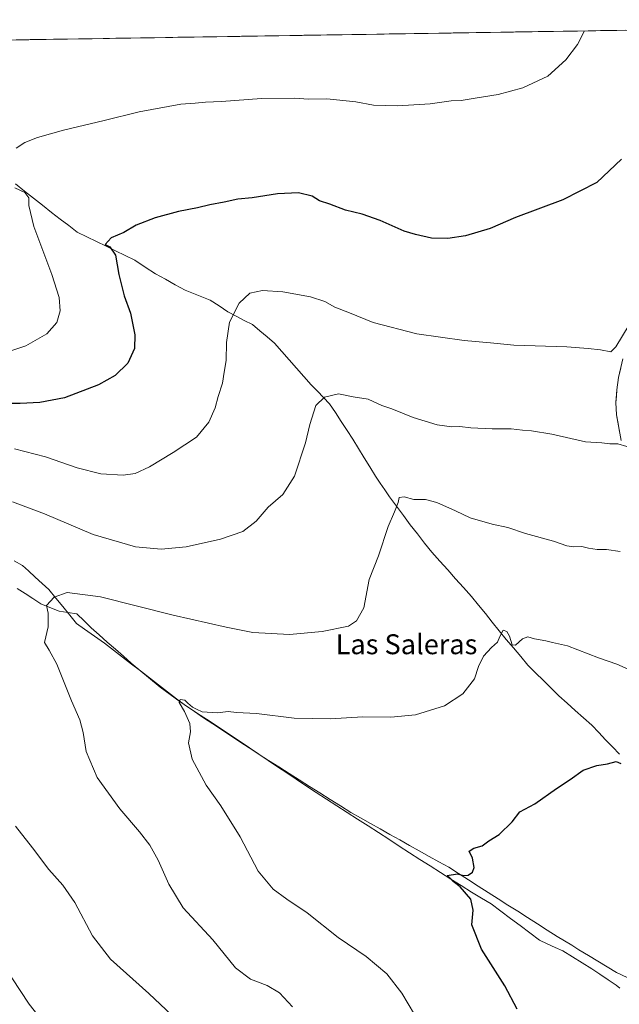
# Model space of a CAD drawing. Units: metres. Extents: x 607484 to 610934, y 4726954 to 4729321.
# Drawn here: x 607949 to 608190, y 4728887 to 4729283 of the extents above; entities that cross this region are included whole.
import ezdxf
from ezdxf.enums import TextEntityAlignment as Align

# ---------------------------------------------------------------- set-up
doc = ezdxf.new("R2010")
doc.units = ezdxf.units.M
doc.header["$MEASUREMENT"] = 0
for name, color, linetype, lineweight in [('Corriente natural lineal', 142, 'Continuous', 13), ('Cultivos herbáceos CxS', 92, 'Continuous', 0), ('Curva de nivel maestra', 36, 'Continuous', 30), ('Curva de nivel normal', 36, 'Continuous', 0), ('Entidad de ámbito territorial', 19, 'Continuous', 0), ('Entidad de ámbito territorial CxS', 92, 'Continuous', 0), ('Layer 0', 7, 'Continuous', 0), ('Municipio', 9, 'Continuous', 13), ('Municipio CxS', 142, 'Continuous', 0), ('Texto cartográfico', 19, 'Continuous', 0)]:
    doc.layers.add(name, color=color, linetype=linetype, lineweight=lineweight)
doc.styles.add('Arial', font='txt', dxfattribs={"height": 0.2})

# ---------------------------------------------------------------- blocks, each defined once
blk = doc.blocks.new('*U160')
at = {"layer": 'Cultivos herbáceos CxS', "color": 92, "linetype": 'Continuous', "lineweight": 0}
blk.add_polyline3d([(607491.89, 4728773.05, 691.55), (607484.21, 4729267.08, 666.48), (608460.41, 4729282.5, 613.94)], dxfattribs=at)
blk = doc.blocks.new('*U202')
at = {"layer": 'Curva de nivel normal', "color": 36, "linetype": 'Continuous', "lineweight": 0}
for points in [[(608193.69, 4729159.96, 620), (608188.35, 4729151.22, 620), (608186.42, 4729149.19, 620), (608182.25, 4729149.96, 620), (608177.28, 4729150.46, 620), (608168.74, 4729151.16, 620), (608147.38, 4729151.84, 620), (608138.05, 4729152.74, 620), (608127.48, 4729153.7, 620), (608108.48, 4729156.41, 620), (608090.92, 4729161.02, 620), (608081.41, 4729164.89, 620), (608075.5, 4729167.07, 620), (608071.48, 4729169.35, 620), (608065.77, 4729171.32, 620), (608054.72, 4729173.27, 620), (608046.53, 4729173.75, 620), (608041.43, 4729172.74, 620), (608037.07, 4729168.75, 620), (608033.3, 4729161.06, 620), (608032.01, 4729152.96, 620), (608031.89, 4729145.64, 620), (608031.1, 4729140.97, 620), (608030.4, 4729136.64, 620), (608028.74, 4729131.3, 620), (608027.45, 4729126.64, 620), (608024.95, 4729120.97, 620), (608020.02, 4729114.97, 620), (608010.61, 4729108.84, 620), (608001.17, 4729103, 620), (607995.4, 4729100.38, 620), (607990.5, 4729099.73, 620), (607981.53, 4729100.22, 620), (607972.09, 4729102.61, 620), (607959.36, 4729106.97, 620), (607946.93, 4729110.19, 620)], [(607942.48, 4728902.94, 620), (607952.75, 4728887.36, 620), (607962.45, 4728875.13, 620)]]:
    blk.add_polyline3d(points, dxfattribs=at)
blk = doc.blocks.new('*U207')
at = {"layer": 'Curva de nivel normal', "color": 36, "linetype": 'Continuous', "lineweight": 0}
blk.add_polyline3d([(608110.02, 4728878.86, 605), (608102.4, 4728891.77, 605), (608096.48, 4728899.47, 605), (608088.13, 4728906.44, 605), (608076.87, 4728914.13, 605), (608064.46, 4728924.05, 605), (608056.22, 4728929.47, 605), (608050.83, 4728933.44, 605), (608044.78, 4728940.66, 605), (608037.47, 4728954.5, 605), (608029.72, 4728966.89, 605), (608023.92, 4728975.3, 605), (608018.28, 4728985.74, 605), (608016.79, 4728992.21, 605), (608017.54, 4728996.64, 605), (608017.27, 4729000.05, 605), (608015.2, 4729004.86, 605), (608013.06, 4729008.49, 605), (608013.4, 4729009.65, 605), (608015.27, 4729009.31, 605), (608016.56, 4729008.11, 605), (608018.37, 4729006.6, 605), (608019.95, 4729005.76, 605), (608022.25, 4729004.68, 605), (608028.42, 4729004.31, 605), (608032.76, 4729004.78, 605), (608036, 4729004.48, 605), (608044.15, 4729003.95, 605), (608059.19, 4729002.1, 605), (608073.61, 4729001.85, 605), (608086.82, 4729002.74, 605), (608098.03, 4729002.6, 605), (608107.94, 4729003.52, 605), (608119.57, 4729007.08, 605), (608126.91, 4729011.96, 605), (608131.58, 4729017.95, 605), (608133.2, 4729022.86, 605), (608135.18, 4729026.98, 605), (608138.41, 4729030.57, 605), (608140.82, 4729032.69, 605), (608141.84, 4729034.91, 605), (608143.17, 4729037.44, 605), (608144.63, 4729036.87, 605), (608145.74, 4729035.04, 605), (608146.76, 4729031.56, 605), (608148.14, 4729031.5, 605), (608150.85, 4729033.96, 605), (608153.07, 4729034.77, 605), (608155.74, 4729033.96, 605), (608160.29, 4729033.19, 605), (608162.96, 4729032.48, 605), (608168.96, 4729031.24, 605), (608181.4, 4729026.38, 605), (608188.73, 4729023.78, 605), (608193.39, 4729021.84, 605)], dxfattribs=at)
blk = doc.blocks.new('*U208')
at = {"layer": 'Curva de nivel normal', "color": 36, "linetype": 'Continuous', "lineweight": 0}
for points in [[(608175.84, 4729278.01, 630), (608173.05, 4729272.49, 630), (608168.36, 4729266.35, 630), (608161.09, 4729259.88, 630), (608151.07, 4729255.12, 630), (608141.09, 4729252.45, 630), (608131.96, 4729251.04, 630), (608126.26, 4729250.03, 630), (608122.2, 4729249.92, 630), (608113.86, 4729248.75, 630), (608100.74, 4729247.89, 630), (608091.01, 4729248.22, 630), (608083.94, 4729249.5, 630), (608072.4, 4729250.7, 630), (608065.01, 4729250.58, 630), (608059.31, 4729250.94, 630), (608046.13, 4729250.82, 630), (608030.08, 4729249.65, 630), (608023.6, 4729249.46, 630), (608019.43, 4729249, 630), (608013.73, 4729248.54, 630), (607996.98, 4729245.56, 630), (607982.98, 4729242.08, 630), (607966.66, 4729238.16, 630), (607956.1, 4729235.26, 630), (607951.1, 4729233.2, 630), (607947.56, 4729230.88, 630)], [(607947.09, 4729214.96, 630), (607951.01, 4729213.15, 630), (607952.73, 4729211.05, 630), (607952.72, 4729207.95, 630), (607954.68, 4729199.53, 630), (607961.91, 4729180.29, 630), (607964.91, 4729171.04, 630), (607965.28, 4729165.6, 630), (607963.97, 4729160.98, 630), (607959.96, 4729156.42, 630), (607951.43, 4729151.55, 630), (607941.77, 4729148.41, 630)]]:
    blk.add_polyline3d(points, dxfattribs=at)
blk = doc.blocks.new('*U211')
at = {"layer": 'Curva de nivel normal', "color": 36, "linetype": 'Continuous', "lineweight": 0}
for points in [[(608017.02, 4728876.39, 615), (608000.82, 4728891.56, 615), (607985.4, 4728905.44, 615), (607978.2, 4728914.78, 615), (607971.14, 4728928.12, 615), (607966.3, 4728935.17, 615), (607960.77, 4728941.4, 615), (607954.12, 4728950.06, 615), (607947.31, 4728958.85, 615)], [(607946.14, 4729088.99, 615), (607958.91, 4729084.19, 615), (607978.46, 4729075.84, 615), (607995.54, 4729070.92, 615), (608005.83, 4729069.92, 615), (608015.88, 4729070.95, 615), (608029.67, 4729073.94, 615), (608038.57, 4729077.02, 615), (608043.9, 4729081.27, 615), (608048.75, 4729086.77, 615), (608054.62, 4729091.88, 615), (608059.34, 4729099.24, 615), (608063.77, 4729112.67, 615), (608065.48, 4729119.97, 615), (608067.93, 4729127.64, 615), (608071.36, 4729130.99, 615), (608077.05, 4729132.33, 615), (608082.9, 4729131.12, 615), (608088.89, 4729130.12, 615), (608094.4, 4729127.62, 615), (608098.45, 4729126.34, 615), (608106.96, 4729122.86, 615), (608116.63, 4729119.86, 615), (608122.54, 4729119.11, 615), (608125.69, 4729119.2, 615), (608130.14, 4729118.7, 615), (608138.74, 4729118.3, 615), (608146.4, 4729118.28, 615), (608150.86, 4729117.69, 615), (608154.57, 4729117.51, 615), (608162.74, 4729116.11, 615), (608176.23, 4729113.1, 615), (608182.75, 4729112.7, 615), (608186, 4729112.2, 615), (608189.21, 4729112.21, 615), (608192.84, 4729111.18, 615)]]:
    blk.add_polyline3d(points, dxfattribs=at)

msp = doc.modelspace()

# ---------------------------------------------------------------- linework, layer by layer
at = {"layer": 'Corriente natural lineal', "color": 142, "linetype": 'Continuous', "lineweight": 13}
for points in [[(607947.36, 4729216.61, 629.48), (607950.97, 4729213.74, 629.79), (607954.57, 4729210.86, 629.05), (607958.18, 4729207.99, 628.45), (607961.79, 4729205.12, 628.18), (607965.23, 4729202.5, 627.34), (607968.68, 4729199.87, 626.84), (607972.12, 4729197.25, 626.12), (607975.97, 4729195.36, 625.83), (607979.83, 4729193.48, 625.17), (607983.68, 4729191.59, 624.97), (607987.53, 4729189.7, 624.83), (607991.39, 4729187.82, 624.22), (607995.24, 4729185.93, 623.9), (607999.42, 4729183.23, 623.44), (608003.6, 4729180.52, 622.75), (608007.54, 4729178.3, 621.76), (608011.47, 4729176.09, 622.11), (608015.41, 4729173.87, 621.8), (608018.77, 4729172.56, 621.33), (608022.13, 4729171.25, 621.02), (608025.49, 4729169.94, 620.72), (608029.06, 4729167.6, 620.45), (608032.62, 4729165.26, 620.12), (608035.9, 4729163.54, 619.83), (608039.18, 4729161.82, 619.52), (608042.46, 4729160.1, 619.19), (608045.41, 4729157.64, 618.91), (608048.37, 4729155.17, 618.49), (608051.32, 4729152.71, 618.21), (608054.27, 4729149.36, 617.72), (608057.22, 4729146.02, 617.27), (608060.17, 4729142.67, 616.9), (608063.12, 4729139.33, 616.4), (608066.07, 4729135.98, 615.85), (608068.53, 4729133.44, 615.37), (608070.99, 4729130.9, 614.43), (608073.45, 4729128.36, 613.73), (608075.79, 4729124.79, 613.35), (608078.13, 4729121.22, 613.49), (608080.46, 4729117.65, 613.61), (608082.8, 4729114.08, 613.45), (608085.08, 4729110.39, 613.27), (608087.35, 4729106.7, 612.67), (608089.63, 4729103.01, 611.97), (608091.9, 4729099.32, 611.73), (608093.78, 4729096.53, 611.18), (608095.67, 4729093.75, 610.61), (608097.55, 4729090.96, 610.35), (608100.32, 4729087.24, 609.96), (608103.09, 4729083.51, 609.57), (608105.86, 4729079.79, 609.15), (608108.73, 4729076.1, 608.93), (608111.6, 4729072.41, 608.86), (608114.47, 4729068.72, 608.53), (608117.67, 4729065.18, 607.96), (608120.86, 4729061.63, 607.53), (608124.06, 4729058.09, 607.08), (608127.25, 4729054.54, 606.86), (608130.45, 4729051, 606.1), (608133.22, 4729047.56, 605.67), (608135.99, 4729044.11, 605.47), (608138.75, 4729040.67, 605.36), (608141.52, 4729037.22, 605.01), (608144.41, 4729033.78, 604.99), (608147.3, 4729030.33, 604.61), (608150.19, 4729026.89, 604.06), (608153.08, 4729023.44, 603.52), (608156.18, 4729020.35, 603.44), (608159.28, 4729017.27, 603.21), (608162.38, 4729014.18, 602.65), (608165.48, 4729011.09, 602.43), (608168.8, 4729008.14, 602.37), (608172.12, 4729005.19, 602.13), (608175.44, 4729002.23, 601.97), (608178.76, 4728999.28, 601.9), (608181.53, 4728996.39, 601.66), (608184.3, 4728993.5, 601.18), (608187.06, 4728990.6, 600.99), (608189.83, 4728987.71, 600.68)], [(607948.02, 4729054.22, 611.42), (607951.16, 4729052.18, 611.04), (607954.31, 4729050.13, 610.58), (607957.45, 4729048.08, 609.9), (607961.15, 4729046.59, 609.83), (607964.85, 4729045.09, 608.93), (607968.39, 4729044.55, 608.24), (607971.93, 4729044, 607.96), (607974.85, 4729041.19, 608.06), (607977.77, 4729038.38, 607.52), (607980.98, 4729035.53, 607.38), (607984.19, 4729032.69, 607.18), (607987.41, 4729029.84, 606.9), (607990.62, 4729027, 606.5), (607993.83, 4729024.15, 606.18), (607997.69, 4729020.97, 606.08), (608001.54, 4729017.79, 605.41), (608005.4, 4729014.61, 605.51), (608009.43, 4729011.66, 605.35), (608013.46, 4729008.7, 604.98), (608017.47, 4729006.06, 604.82), (608021.49, 4729003.41, 604.43), (608025.5, 4729000.77, 604.47), (608029.51, 4728998.12, 604.03), (608033.53, 4728995.48, 604.07), (608037.54, 4728992.83, 603.71), (608041.3, 4728990.29, 603.79), (608045.05, 4728987.75, 603.36), (608048.81, 4728985.21, 603.29), (608052.56, 4728982.67, 602.96), (608056.32, 4728980.13, 603.02), (608060.07, 4728977.59, 602.63), (608063.83, 4728975.05, 602.52), (608068, 4728972.36, 602.32), (608072.18, 4728969.67, 602.09), (608076.35, 4728966.97, 602.1), (608080.52, 4728964.28, 601.83), (608084.7, 4728961.59, 601.79), (608088.87, 4728958.9, 601.51), (608093.05, 4728956.21, 601.38), (608097.22, 4728953.52, 600.97), (608101.39, 4728950.82, 600.99), (608105.57, 4728948.13, 600.65), (608109.74, 4728945.44, 600.57), (608113.88, 4728942.81, 600.3), (608118.02, 4728940.18, 600.27), (608122.15, 4728937.54, 599.92), (608126.29, 4728934.91, 600.03), (608130.43, 4728932.28, 599.63), (608134.38, 4728929.92, 599.42), (608138.33, 4728927.55, 599.15), (608142.21, 4728924.65, 599.05), (608146.08, 4728921.75, 598.82), (608149.96, 4728918.85, 598.67), (608153.83, 4728915.95, 598.42), (608157.71, 4728913.05, 598.07), (608160.84, 4728911.6, 597.92), (608163.97, 4728910.14, 597.77), (608167.1, 4728908.69, 597.61), (608170.99, 4728906.29, 597.07), (608174.88, 4728903.88, 596.54), (608178.77, 4728901.48, 596.4), (608182.01, 4728899.32, 596.25), (608185.25, 4728897.17, 596.25), (608188.49, 4728895.01, 596.2), (608189.94, 4728893.81, 596.03)]]:
    msp.add_polyline3d(points, dxfattribs=at)
at = {"layer": 'Cultivos herbáceos CxS', "color": 92, "linetype": 'Continuous', "lineweight": 0}
msp.add_polyline3d([(608460.41, 4729282.5, 613.94), (607484.21, 4729267.08, 666.48)], dxfattribs=at)
at = {"layer": 'Curva de nivel maestra', "color": 36, "linetype": 'Continuous', "lineweight": 30}
for points in [[(608190.67, 4729226.51, 625), (608180.79, 4729217.12, 625), (608167.07, 4729210.17, 625), (608148.03, 4729203.04, 625), (608137.9, 4729198.72, 625), (608128.03, 4729195.69, 625), (608120.99, 4729194.63, 625), (608114.4, 4729194.84, 625), (608108, 4729196.32, 625), (608103.34, 4729197.66, 625), (608093.72, 4729201.89, 625), (608086.56, 4729204.44, 625), (608079.8, 4729206, 625), (608073.52, 4729208.43, 625), (608069.41, 4729209.82, 625), (608066.46, 4729211.62, 625), (608060.92, 4729212.94, 625), (608052.46, 4729212.67, 625), (608042.38, 4729211.06, 625), (608036.61, 4729210.46, 625), (608031.05, 4729209.26, 625), (608025.41, 4729208.22, 625), (608020.37, 4729206.93, 625), (608012.74, 4729205.46, 625), (608003.42, 4729202.92, 625), (607995.76, 4729199.97, 625), (607990.76, 4729197.11, 625), (607985.67, 4729194.89, 625), (607983.34, 4729192.2, 625), (607985.22, 4729191.33, 625), (607987.5, 4729187.99, 625), (607988.79, 4729180.22, 625), (607991, 4729171.61, 625), (607993.52, 4729164.65, 625), (607995.29, 4729156.05, 625), (607995.08, 4729150.53, 625), (607992.48, 4729144.63, 625), (607987.36, 4729139.7, 625), (607980.68, 4729135.95, 625), (607967.04, 4729130.76, 625), (607957.04, 4729128.86, 625), (607949.16, 4729128.46, 625), (607914.67, 4729128.39, 625)], [(608148.76, 4728885.32, 600), (608143.82, 4728894.67, 600), (608134.46, 4728909.44, 600), (608130.54, 4728919.15, 600), (608131.14, 4728925.07, 600), (608130.22, 4728929.48, 600), (608125.87, 4728934.46, 600), (608123.01, 4728936.6, 600), (608121.81, 4728937.88, 600), (608120.61, 4728939.01, 600), (608124.74, 4728939.68, 600), (608127.07, 4728938.95, 600), (608129.07, 4728939.16, 600), (608130.84, 4728940.29, 600), (608131.47, 4728942.15, 600), (608130.79, 4728945.93, 600), (608129.55, 4728948.7, 600), (608131.36, 4728949.9, 600), (608134.74, 4728950.84, 600), (608137.4, 4728952.84, 600), (608141.5, 4728955.38, 600), (608146.81, 4728960.59, 600), (608149.84, 4728964.59, 600), (608155.82, 4728967.72, 600), (608164.56, 4728973.92, 600), (608170.11, 4728977.46, 600), (608175.22, 4728981.24, 600), (608180.73, 4728983.14, 600), (608185.06, 4728983.83, 600), (608188.56, 4728984.76, 600), (608190.36, 4728984, 600)]]:
    msp.add_polyline3d(points, dxfattribs=at)
at = {"layer": 'Curva de nivel normal', "color": 36, "linetype": 'Continuous', "lineweight": 0}
msp.add_polyline3d([(608058.57, 4728886.23, 610), (608053.28, 4728891.89, 610), (608048.41, 4728894.8, 610), (608041.63, 4728897.4, 610), (608035.66, 4728901.9, 610), (608026.5, 4728913.21, 610), (608014.68, 4728925.98, 610), (608008.85, 4728935.45, 610), (608004.59, 4728945.16, 610), (608001.24, 4728951.14, 610), (607997.08, 4728956.57, 610), (607989.18, 4728965.79, 610), (607980.15, 4728978.35, 610), (607975.76, 4728988.76, 610), (607974.46, 4728996.4, 610), (607973.14, 4729001.47, 610), (607969.87, 4729009.09, 610), (607963.87, 4729023.85, 610), (607960.84, 4729029.47, 610), (607958.91, 4729032.57, 610), (607960.43, 4729038.77, 610), (607960.4, 4729044.31, 610), (607959.83, 4729047.31, 610), (607962.91, 4729050.65, 610), (607968.05, 4729052.56, 610), (607981.42, 4729050.87, 610), (608010.64, 4729043.44, 610), (608031.96, 4729038.67, 610), (608042.68, 4729036.52, 610), (608057.37, 4729035.68, 610), (608070.45, 4729036.92, 610), (608081.08, 4729039.09, 610), (608084.25, 4729041.18, 610), (608087.13, 4729046.37, 610), (608089.28, 4729057.8, 610), (608093.06, 4729067.27, 610), (608096.97, 4729079.13, 610), (608099.56, 4729084.97, 610), (608100.94, 4729088.64, 610), (608101.4, 4729090.71, 610), (608103.4, 4729091, 610), (608107.27, 4729089.87, 610), (608111.9, 4729089.88, 610), (608116.47, 4729088.71, 610), (608124.06, 4729085.33, 610), (608129.95, 4729082.53, 610), (608138.78, 4729080.01, 610), (608145.06, 4729078.63, 610), (608152.07, 4729076.28, 610), (608163.32, 4729073.16, 610), (608168.74, 4729071.25, 610), (608171.4, 4729070.85, 610), (608174.74, 4729071.05, 610), (608177.4, 4729070.32, 610), (608180.94, 4729069.86, 610), (608184.59, 4729069.89, 610), (608190.12, 4729069.08, 610)], dxfattribs=at)
at = {"layer": 'Entidad de ámbito territorial', "color": 19, "linetype": 'Continuous', "lineweight": 0}
msp.add_polyline3d([(607946.73, 4729065.24, 611.25), (607950.15, 4729063.44, 610.99), (607952.52, 4729061.27, 610.81), (607955.26, 4729058.76, 610.61), (607958, 4729056.25, 610.43), (607960.74, 4729053.74, 610.2), (607963.51, 4729050.33, 609.8), (607966.29, 4729046.93, 609.03), (607969.07, 4729043.52, 607.87), (607971.84, 4729040.11, 608.1), (607975.07, 4729037.83, 607.74), (607979.04, 4729035.02, 607.56), (607983.01, 4729032.2, 607.17), (607986.63, 4729029.42, 606.89), (607990.24, 4729026.64, 606.53), (607993.86, 4729023.86, 606.15), (607997.48, 4729021.08, 606.09), (608001.09, 4729018.3, 605.42), (608004.71, 4729015.52, 605.63), (608008.33, 4729012.74, 605.34), (608011.94, 4729009.96, 605.17), (608015.56, 4729007.18, 604.86), (608019.21, 4729004.75, 604.72), (608022.86, 4729002.32, 604.55), (608026.51, 4728999.9, 604.3), (608030.16, 4728997.47, 604.05), (608033.8, 4728995.04, 604.04), (608037.45, 4728992.62, 603.71), (608041.1, 4728990.19, 603.79), (608044.75, 4728987.76, 603.39), (608048.88, 4728985.15, 603.28), (608053.02, 4728982.54, 603.01), (608057.15, 4728979.93, 602.96), (608061.28, 4728977.32, 602.56), (608065.42, 4728974.72, 602.43), (608069.55, 4728972.11, 602.35), (608073.68, 4728969.5, 602.08), (608077.82, 4728966.89, 602.07), (608081.95, 4728964.28, 601.73), (608085.88, 4728962.08, 601.75), (608089.81, 4728959.88, 601.46), (608093.75, 4728957.68, 601.27), (608097.68, 4728955.48, 601.08), (608101.61, 4728953.28, 600.89), (608105.54, 4728951.07, 600.77), (608109.47, 4728948.87, 600.64), (608113.41, 4728946.67, 600.5), (608117.34, 4728944.47, 600.26), (608121.27, 4728942.27, 600.17), (608125.23, 4728939.75, 599.93), (608129.19, 4728937.23, 599.83), (608133.15, 4728934.71, 599.55), (608137.11, 4728932.19, 599.48), (608141.07, 4728929.67, 599.26), (608145.03, 4728927.14, 599.15), (608148.99, 4728924.62, 598.86), (608152.95, 4728922.1, 598.75), (608156.91, 4728919.58, 598.34), (608160.87, 4728917.06, 598.3), (608164.83, 4728914.54, 598.08), (608167.75, 4728912.76, 597.85), (608170.66, 4728910.99, 597.48), (608173.58, 4728909.21, 597.01), (608177.35, 4728906.92, 596.53), (608181.12, 4728904.62, 596.19), (608184.89, 4728902.33, 596.05), (608188.66, 4728900.04, 595.84), (608192.9, 4728898, 595.56)], dxfattribs=at)
msp.add_polyline3d([(607946.73, 4729065.24, 611.25), (607950.15, 4729063.44, 610.99), (607952.52, 4729061.27, 610.81), (607955.26, 4729058.76, 610.61), (607958, 4729056.25, 610.43), (607960.74, 4729053.74, 610.2), (607963.51, 4729050.33, 609.8), (607966.29, 4729046.93, 609.03), (607969.07, 4729043.52, 607.87), (607971.84, 4729040.11, 608.1), (607975.07, 4729037.83, 607.74), (607979.04, 4729035.02, 607.56), (607983.01, 4729032.2, 607.17), (607986.63, 4729029.42, 606.89), (607990.24, 4729026.64, 606.53), (607993.86, 4729023.86, 606.15), (607997.48, 4729021.08, 606.09), (608001.09, 4729018.3, 605.42), (608004.71, 4729015.52, 605.63), (608008.33, 4729012.74, 605.34), (608011.94, 4729009.96, 605.17), (608015.56, 4729007.18, 604.86), (608019.21, 4729004.75, 604.72), (608022.86, 4729002.32, 604.55), (608026.51, 4728999.9, 604.3), (608030.16, 4728997.47, 604.05), (608033.8, 4728995.04, 604.04), (608037.45, 4728992.62, 603.71), (608041.1, 4728990.19, 603.79), (608044.75, 4728987.76, 603.39), (608048.88, 4728985.15, 603.28), (608053.02, 4728982.54, 603.01), (608057.15, 4728979.93, 602.96), (608061.28, 4728977.32, 602.56), (608065.42, 4728974.72, 602.43), (608069.55, 4728972.11, 602.35), (608073.68, 4728969.5, 602.08), (608077.82, 4728966.89, 602.07), (608081.95, 4728964.28, 601.73), (608085.88, 4728962.08, 601.75), (608089.81, 4728959.88, 601.46), (608093.75, 4728957.68, 601.27), (608097.68, 4728955.48, 601.08), (608101.61, 4728953.28, 600.89), (608105.54, 4728951.07, 600.77), (608109.47, 4728948.87, 600.64), (608113.41, 4728946.67, 600.5), (608117.34, 4728944.47, 600.26), (608121.27, 4728942.27, 600.17), (608125.23, 4728939.75, 599.93), (608129.19, 4728937.23, 599.83), (608133.15, 4728934.71, 599.55), (608137.11, 4728932.19, 599.48), (608141.07, 4728929.67, 599.26), (608145.03, 4728927.14, 599.15), (608148.99, 4728924.62, 598.86), (608152.95, 4728922.1, 598.75), (608156.91, 4728919.58, 598.34), (608160.87, 4728917.06, 598.3), (608164.83, 4728914.54, 598.08), (608167.75, 4728912.76, 597.85), (608170.66, 4728910.99, 597.48), (608173.58, 4728909.21, 597.01), (608177.35, 4728906.92, 596.53), (608181.12, 4728904.62, 596.19), (608184.89, 4728902.33, 596.05), (608188.66, 4728900.04, 595.84), (608192.9, 4728898, 595.56)], dxfattribs=at)
at = {"layer": 'Entidad de ámbito territorial CxS', "color": 92, "linetype": 'Continuous', "lineweight": 0}
for points in [[(607947.62, 4729274.4, 634.66), (607952.62, 4729274.48, 634.45), (607957.61, 4729274.56, 634.18), (607962.6, 4729274.64, 633.95), (607967.59, 4729274.72, 633.72), (607972.58, 4729274.8, 633.53), (607977.57, 4729274.87, 633.41), (607982.56, 4729274.95, 633.24), (607987.55, 4729275.03, 633.09), (607992.54, 4729275.11, 633.05), (607997.53, 4729275.19, 633), (608002.53, 4729275.27, 632.97), (608007.52, 4729275.35, 632.91), (608012.51, 4729275.43, 632.88), (608017.5, 4729275.51, 632.89), (608022.49, 4729275.58, 632.84), (608027.48, 4729275.66, 632.83), (608032.47, 4729275.74, 632.81), (608037.46, 4729275.82, 632.78), (608042.45, 4729275.9, 632.83), (608047.45, 4729275.98, 632.83), (608052.44, 4729276.06, 632.84), (608057.43, 4729276.14, 632.84), (608062.42, 4729276.21, 632.82), (608067.41, 4729276.29, 632.73), (608072.4, 4729276.37, 632.63), (608077.39, 4729276.45, 632.56), (608082.38, 4729276.53, 632.44), (608087.37, 4729276.61, 632.34), (608092.36, 4729276.69, 632.25), (608097.36, 4729276.77, 632.15), (608102.35, 4729276.85, 632.12), (608107.34, 4729276.92, 632.07), (608112.33, 4729277, 631.98), (608117.32, 4729277.08, 631.88), (608122.31, 4729277.16, 631.83), (608127.3, 4729277.24, 631.82), (608132.29, 4729277.32, 631.78), (608137.28, 4729277.4, 631.73), (608142.27, 4729277.48, 631.69), (608147.27, 4729277.56, 631.57), (608152.26, 4729277.63, 631.46), (608157.25, 4729277.71, 631.28), (608162.24, 4729277.79, 631.02), (608167.23, 4729277.87, 630.69), (608172.22, 4729277.95, 630.28), (608177.21, 4729278.03, 629.87), (608182.2, 4729278.11, 629.42), (608187.19, 4729278.19, 628.87), (608192.19, 4729278.27, 628.41)], [(607946.73, 4729065.24, 611.25), (607950.15, 4729063.44, 610.99), (607952.52, 4729061.27, 610.81), (607955.26, 4729058.76, 610.61), (607958, 4729056.25, 610.43), (607960.74, 4729053.74, 610.2), (607963.51, 4729050.33, 609.8), (607966.29, 4729046.93, 609.03), (607969.07, 4729043.52, 607.87), (607971.84, 4729040.11, 608.1), (607975.07, 4729037.83, 607.74), (607979.04, 4729035.02, 607.56), (607983.01, 4729032.2, 607.17), (607986.63, 4729029.42, 606.89), (607990.24, 4729026.64, 606.53), (607993.86, 4729023.86, 606.15), (607997.48, 4729021.08, 606.09), (608001.09, 4729018.3, 605.42), (608004.71, 4729015.52, 605.63), (608008.33, 4729012.74, 605.34), (608011.94, 4729009.96, 605.17), (608015.56, 4729007.18, 604.86), (608019.21, 4729004.75, 604.72), (608022.86, 4729002.32, 604.55), (608026.51, 4728999.9, 604.3), (608030.16, 4728997.47, 604.05), (608033.8, 4728995.04, 604.04), (608037.45, 4728992.62, 603.71), (608041.1, 4728990.19, 603.79), (608044.75, 4728987.76, 603.39), (608048.88, 4728985.15, 603.28), (608053.02, 4728982.54, 603.01), (608057.15, 4728979.93, 602.96), (608061.28, 4728977.32, 602.56), (608065.42, 4728974.72, 602.43), (608069.55, 4728972.11, 602.35), (608073.68, 4728969.5, 602.08), (608077.82, 4728966.89, 602.07), (608081.95, 4728964.28, 601.73), (608085.88, 4728962.08, 601.75), (608089.81, 4728959.88, 601.46), (608093.75, 4728957.68, 601.27), (608097.68, 4728955.48, 601.08), (608101.61, 4728953.28, 600.89), (608105.54, 4728951.07, 600.77), (608109.47, 4728948.87, 600.64), (608113.41, 4728946.67, 600.5), (608117.34, 4728944.47, 600.26), (608121.27, 4728942.27, 600.17), (608125.23, 4728939.75, 599.93), (608129.19, 4728937.23, 599.83), (608133.15, 4728934.71, 599.55), (608137.11, 4728932.19, 599.48), (608141.07, 4728929.67, 599.26), (608145.03, 4728927.14, 599.15), (608148.99, 4728924.62, 598.86), (608152.95, 4728922.1, 598.75), (608156.91, 4728919.58, 598.34), (608160.87, 4728917.06, 598.3), (608164.83, 4728914.54, 598.08), (608167.75, 4728912.76, 597.85), (608170.66, 4728910.99, 597.48), (608173.58, 4728909.21, 597.01), (608177.35, 4728906.92, 596.53), (608181.12, 4728904.62, 596.19), (608184.89, 4728902.33, 596.05), (608188.66, 4728900.04, 595.84), (608192.9, 4728898, 595.56)], [(608192.9, 4728898, 595.56), (608188.66, 4728900.04, 595.84), (608184.89, 4728902.33, 596.05), (608181.12, 4728904.62, 596.19), (608177.35, 4728906.92, 596.53), (608173.58, 4728909.21, 597.01), (608170.66, 4728910.99, 597.48), (608167.75, 4728912.76, 597.85), (608164.83, 4728914.54, 598.08), (608160.87, 4728917.06, 598.3), (608156.91, 4728919.58, 598.34), (608152.95, 4728922.1, 598.75), (608148.99, 4728924.62, 598.86), (608145.03, 4728927.14, 599.15), (608141.07, 4728929.67, 599.26), (608137.11, 4728932.19, 599.48), (608133.15, 4728934.71, 599.55), (608129.19, 4728937.23, 599.83), (608125.23, 4728939.75, 599.93), (608121.27, 4728942.27, 600.17), (608117.34, 4728944.47, 600.26), (608113.41, 4728946.67, 600.5), (608109.47, 4728948.87, 600.64), (608105.54, 4728951.07, 600.77), (608101.61, 4728953.28, 600.89), (608097.68, 4728955.48, 601.08), (608093.75, 4728957.68, 601.27), (608089.81, 4728959.88, 601.46), (608085.88, 4728962.08, 601.75), (608081.95, 4728964.28, 601.73), (608077.82, 4728966.89, 602.07), (608073.68, 4728969.5, 602.08), (608069.55, 4728972.11, 602.35), (608065.42, 4728974.72, 602.43), (608061.28, 4728977.32, 602.56), (608057.15, 4728979.93, 602.96), (608053.02, 4728982.54, 603.01), (608048.88, 4728985.15, 603.28), (608044.75, 4728987.76, 603.39), (608041.1, 4728990.19, 603.79), (608037.45, 4728992.62, 603.71), (608033.8, 4728995.04, 604.04), (608030.16, 4728997.47, 604.05), (608026.51, 4728999.9, 604.3), (608022.86, 4729002.32, 604.55), (608019.21, 4729004.75, 604.72), (608015.56, 4729007.18, 604.86), (608011.94, 4729009.96, 605.17), (608008.33, 4729012.74, 605.34), (608004.71, 4729015.52, 605.63), (608001.09, 4729018.3, 605.42), (607997.48, 4729021.08, 606.09), (607993.86, 4729023.86, 606.15), (607990.24, 4729026.64, 606.53), (607986.63, 4729029.42, 606.89), (607983.01, 4729032.2, 607.17), (607979.04, 4729035.02, 607.56), (607975.07, 4729037.83, 607.74), (607971.84, 4729040.11, 608.1), (607969.07, 4729043.52, 607.87), (607966.29, 4729046.93, 609.03), (607963.51, 4729050.33, 609.8), (607960.74, 4729053.74, 610.2), (607958, 4729056.25, 610.43), (607955.26, 4729058.76, 610.61), (607952.52, 4729061.27, 610.81), (607950.15, 4729063.44, 610.99), (607946.73, 4729065.24, 611.25)]]:
    msp.add_polyline3d(points, dxfattribs=at)
at = {"layer": 'Layer 0', "linetype": 'Continuous', "lineweight": 0}
msp.add_lwpolyline([(608190.46, 4729113.6), (608188.7, 4729123.92), (608188.43, 4729128.9), (608188.77, 4729133.92), (608189.51, 4729138.85), (608191.26, 4729146.39)], dxfattribs=at)
msp.add_polyline3d([(608189.87, 4729117.04, 615.56), (608189.29, 4729120.48, 615.94), (608188.7, 4729123.92, 616.33), (608188.43, 4729128.9, 616.96), (608188.6, 4729131.41, 617.29), (608188.77, 4729133.92, 617.6), (608189.51, 4729138.85, 618.02), (608190.39, 4729142.62, 618.27)], dxfattribs=at)
at = {"layer": 'Municipio', "color": 9, "linetype": 'Continuous', "lineweight": 13}
msp.add_polyline3d([(607946.73, 4729065.24, 611.25), (607950.15, 4729063.44, 610.99), (607952.52, 4729061.27, 610.81), (607955.26, 4729058.76, 610.61), (607958, 4729056.25, 610.43), (607960.74, 4729053.74, 610.2), (607963.51, 4729050.33, 609.8), (607966.29, 4729046.93, 609.03), (607969.07, 4729043.52, 607.87), (607971.84, 4729040.11, 608.1), (607975.07, 4729037.83, 607.74), (607979.04, 4729035.02, 607.56), (607983.01, 4729032.2, 607.17), (607986.63, 4729029.42, 606.89), (607990.24, 4729026.64, 606.53), (607993.86, 4729023.86, 606.15), (607997.48, 4729021.08, 606.09), (608001.09, 4729018.3, 605.42), (608004.71, 4729015.52, 605.63), (608008.33, 4729012.74, 605.34), (608011.94, 4729009.96, 605.17), (608015.56, 4729007.18, 604.86), (608019.21, 4729004.75, 604.72), (608022.86, 4729002.32, 604.55), (608026.51, 4728999.9, 604.3), (608030.16, 4728997.47, 604.05), (608033.8, 4728995.04, 604.04), (608037.45, 4728992.62, 603.71), (608041.1, 4728990.19, 603.79), (608044.75, 4728987.76, 603.39), (608048.88, 4728985.15, 603.28), (608053.02, 4728982.54, 603.01), (608057.15, 4728979.93, 602.96), (608061.28, 4728977.32, 602.56), (608065.42, 4728974.72, 602.43), (608069.55, 4728972.11, 602.35), (608073.68, 4728969.5, 602.08), (608077.82, 4728966.89, 602.07), (608081.95, 4728964.28, 601.73), (608085.88, 4728962.08, 601.75), (608089.81, 4728959.88, 601.46), (608093.75, 4728957.68, 601.27), (608097.68, 4728955.48, 601.08), (608101.61, 4728953.28, 600.89), (608105.54, 4728951.07, 600.77), (608109.47, 4728948.87, 600.64), (608113.41, 4728946.67, 600.5), (608117.34, 4728944.47, 600.26), (608121.27, 4728942.27, 600.17), (608125.23, 4728939.75, 599.93), (608129.19, 4728937.23, 599.83), (608133.15, 4728934.71, 599.55), (608137.11, 4728932.19, 599.48), (608141.07, 4728929.67, 599.26), (608145.03, 4728927.14, 599.15), (608148.99, 4728924.62, 598.86), (608152.95, 4728922.1, 598.75), (608156.91, 4728919.58, 598.34), (608160.87, 4728917.06, 598.3), (608164.83, 4728914.54, 598.08), (608167.75, 4728912.76, 597.85), (608170.66, 4728910.99, 597.48), (608173.58, 4728909.21, 597.01), (608177.35, 4728906.92, 596.53), (608181.12, 4728904.62, 596.19), (608184.89, 4728902.33, 596.05), (608188.66, 4728900.04, 595.84), (608192.9, 4728898, 595.56)], dxfattribs=at)
msp.add_polyline3d([(607946.73, 4729065.24, 611.25), (607950.15, 4729063.44, 610.99), (607952.52, 4729061.27, 610.81), (607955.26, 4729058.76, 610.61), (607958, 4729056.25, 610.43), (607960.74, 4729053.74, 610.2), (607963.51, 4729050.33, 609.8), (607966.29, 4729046.93, 609.03), (607969.07, 4729043.52, 607.87), (607971.84, 4729040.11, 608.1), (607975.07, 4729037.83, 607.74), (607979.04, 4729035.02, 607.56), (607983.01, 4729032.2, 607.17), (607986.63, 4729029.42, 606.89), (607990.24, 4729026.64, 606.53), (607993.86, 4729023.86, 606.15), (607997.48, 4729021.08, 606.09), (608001.09, 4729018.3, 605.42), (608004.71, 4729015.52, 605.63), (608008.33, 4729012.74, 605.34), (608011.94, 4729009.96, 605.17), (608015.56, 4729007.18, 604.86), (608019.21, 4729004.75, 604.72), (608022.86, 4729002.32, 604.55), (608026.51, 4728999.9, 604.3), (608030.16, 4728997.47, 604.05), (608033.8, 4728995.04, 604.04), (608037.45, 4728992.62, 603.71), (608041.1, 4728990.19, 603.79), (608044.75, 4728987.76, 603.39), (608048.88, 4728985.15, 603.28), (608053.02, 4728982.54, 603.01), (608057.15, 4728979.93, 602.96), (608061.28, 4728977.32, 602.56), (608065.42, 4728974.72, 602.43), (608069.55, 4728972.11, 602.35), (608073.68, 4728969.5, 602.08), (608077.82, 4728966.89, 602.07), (608081.95, 4728964.28, 601.73), (608085.88, 4728962.08, 601.75), (608089.81, 4728959.88, 601.46), (608093.75, 4728957.68, 601.27), (608097.68, 4728955.48, 601.08), (608101.61, 4728953.28, 600.89), (608105.54, 4728951.07, 600.77), (608109.47, 4728948.87, 600.64), (608113.41, 4728946.67, 600.5), (608117.34, 4728944.47, 600.26), (608121.27, 4728942.27, 600.17), (608125.23, 4728939.75, 599.93), (608129.19, 4728937.23, 599.83), (608133.15, 4728934.71, 599.55), (608137.11, 4728932.19, 599.48), (608141.07, 4728929.67, 599.26), (608145.03, 4728927.14, 599.15), (608148.99, 4728924.62, 598.86), (608152.95, 4728922.1, 598.75), (608156.91, 4728919.58, 598.34), (608160.87, 4728917.06, 598.3), (608164.83, 4728914.54, 598.08), (608167.75, 4728912.76, 597.85), (608170.66, 4728910.99, 597.48), (608173.58, 4728909.21, 597.01), (608177.35, 4728906.92, 596.53), (608181.12, 4728904.62, 596.19), (608184.89, 4728902.33, 596.05), (608188.66, 4728900.04, 595.84), (608192.9, 4728898, 595.56)], dxfattribs=at)
at = {"layer": 'Municipio CxS', "color": 142, "linetype": 'Continuous', "lineweight": 0}
for points in [[(607948.15, 4729274.41, 634.64), (607953.15, 4729274.49, 634.42), (607958.14, 4729274.57, 634.16), (607963.14, 4729274.65, 633.92), (607968.14, 4729274.73, 633.7), (607973.13, 4729274.8, 633.52), (607978.13, 4729274.88, 633.39), (607983.13, 4729274.96, 633.22), (607988.13, 4729275.04, 633.09), (607993.12, 4729275.12, 633.04), (607998.12, 4729275.2, 633), (608003.12, 4729275.28, 632.96), (608008.11, 4729275.36, 632.9), (608013.11, 4729275.44, 632.89), (608018.11, 4729275.52, 632.88), (608023.11, 4729275.59, 632.84), (608028.1, 4729275.67, 632.82), (608033.1, 4729275.75, 632.8), (608038.1, 4729275.83, 632.79), (608043.09, 4729275.91, 632.83), (608048.09, 4729275.99, 632.83), (608053.09, 4729276.07, 632.84), (608058.09, 4729276.15, 632.84), (608063.08, 4729276.23, 632.8), (608068.08, 4729276.3, 632.71), (608073.08, 4729276.38, 632.63), (608078.07, 4729276.46, 632.54), (608083.07, 4729276.54, 632.42), (608088.07, 4729276.62, 632.33), (608093.07, 4729276.7, 632.23), (608098.06, 4729276.78, 632.15), (608103.06, 4729276.86, 632.11), (608108.06, 4729276.94, 632.06), (608113.06, 4729277.02, 631.97), (608118.05, 4729277.09, 631.87), (608123.05, 4729277.17, 631.83), (608128.05, 4729277.25, 631.82), (608133.04, 4729277.33, 631.77), (608138.04, 4729277.41, 631.73), (608143.04, 4729277.49, 631.67), (608148.04, 4729277.57, 631.56), (608153.03, 4729277.65, 631.43), (608158.03, 4729277.73, 631.24), (608163.03, 4729277.8, 630.97), (608168.02, 4729277.88, 630.63), (608173.02, 4729277.96, 630.21), (608178.02, 4729278.04, 629.8), (608183.02, 4729278.12, 629.33), (608188.01, 4729278.2, 628.79), (608193.01, 4729278.28, 628.34)], [(607946.73, 4729065.24, 611.25), (607950.15, 4729063.44, 610.99), (607952.52, 4729061.27, 610.81), (607955.26, 4729058.76, 610.61), (607958, 4729056.25, 610.43), (607960.74, 4729053.74, 610.2), (607963.51, 4729050.33, 609.8), (607966.29, 4729046.93, 609.03), (607969.07, 4729043.52, 607.87), (607971.84, 4729040.11, 608.1), (607975.07, 4729037.83, 607.74), (607979.04, 4729035.02, 607.56), (607983.01, 4729032.2, 607.17), (607986.63, 4729029.42, 606.89), (607990.24, 4729026.64, 606.53), (607993.86, 4729023.86, 606.15), (607997.48, 4729021.08, 606.09), (608001.09, 4729018.3, 605.42), (608004.71, 4729015.52, 605.63), (608008.33, 4729012.74, 605.34), (608011.94, 4729009.96, 605.17), (608015.56, 4729007.18, 604.86), (608019.21, 4729004.75, 604.72), (608022.86, 4729002.32, 604.55), (608026.51, 4728999.9, 604.3), (608030.16, 4728997.47, 604.05), (608033.8, 4728995.04, 604.04), (608037.45, 4728992.62, 603.71), (608041.1, 4728990.19, 603.79), (608044.75, 4728987.76, 603.39), (608048.88, 4728985.15, 603.28), (608053.02, 4728982.54, 603.01), (608057.15, 4728979.93, 602.96), (608061.28, 4728977.32, 602.56), (608065.42, 4728974.72, 602.43), (608069.55, 4728972.11, 602.35), (608073.68, 4728969.5, 602.08), (608077.82, 4728966.89, 602.07), (608081.95, 4728964.28, 601.73), (608085.88, 4728962.08, 601.75), (608089.81, 4728959.88, 601.46), (608093.75, 4728957.68, 601.27), (608097.68, 4728955.48, 601.08), (608101.61, 4728953.28, 600.89), (608105.54, 4728951.07, 600.77), (608109.47, 4728948.87, 600.64), (608113.41, 4728946.67, 600.5), (608117.34, 4728944.47, 600.26), (608121.27, 4728942.27, 600.17), (608125.23, 4728939.75, 599.93), (608129.19, 4728937.23, 599.83), (608133.15, 4728934.71, 599.55), (608137.11, 4728932.19, 599.48), (608141.07, 4728929.67, 599.26), (608145.03, 4728927.14, 599.15), (608148.99, 4728924.62, 598.86), (608152.95, 4728922.1, 598.75), (608156.91, 4728919.58, 598.34), (608160.87, 4728917.06, 598.3), (608164.83, 4728914.54, 598.08), (608167.75, 4728912.76, 597.85), (608170.66, 4728910.99, 597.48), (608173.58, 4728909.21, 597.01), (608177.35, 4728906.92, 596.53), (608181.12, 4728904.62, 596.19), (608184.89, 4728902.33, 596.05), (608188.66, 4728900.04, 595.84), (608192.9, 4728898, 595.56)], [(608192.9, 4728898, 595.56), (608188.66, 4728900.04, 595.84), (608184.89, 4728902.33, 596.05), (608181.12, 4728904.62, 596.19), (608177.35, 4728906.92, 596.53), (608173.58, 4728909.21, 597.01), (608170.66, 4728910.99, 597.48), (608167.75, 4728912.76, 597.85), (608164.83, 4728914.54, 598.08), (608160.87, 4728917.06, 598.3), (608156.91, 4728919.58, 598.34), (608152.95, 4728922.1, 598.75), (608148.99, 4728924.62, 598.86), (608145.03, 4728927.14, 599.15), (608141.07, 4728929.67, 599.26), (608137.11, 4728932.19, 599.48), (608133.15, 4728934.71, 599.55), (608129.19, 4728937.23, 599.83), (608125.23, 4728939.75, 599.93), (608121.27, 4728942.27, 600.17), (608117.34, 4728944.47, 600.26), (608113.41, 4728946.67, 600.5), (608109.47, 4728948.87, 600.64), (608105.54, 4728951.07, 600.77), (608101.61, 4728953.28, 600.89), (608097.68, 4728955.48, 601.08), (608093.75, 4728957.68, 601.27), (608089.81, 4728959.88, 601.46), (608085.88, 4728962.08, 601.75), (608081.95, 4728964.28, 601.73), (608077.82, 4728966.89, 602.07), (608073.68, 4728969.5, 602.08), (608069.55, 4728972.11, 602.35), (608065.42, 4728974.72, 602.43), (608061.28, 4728977.32, 602.56), (608057.15, 4728979.93, 602.96), (608053.02, 4728982.54, 603.01), (608048.88, 4728985.15, 603.28), (608044.75, 4728987.76, 603.39), (608041.1, 4728990.19, 603.79), (608037.45, 4728992.62, 603.71), (608033.8, 4728995.04, 604.04), (608030.16, 4728997.47, 604.05), (608026.51, 4728999.9, 604.3), (608022.86, 4729002.32, 604.55), (608019.21, 4729004.75, 604.72), (608015.56, 4729007.18, 604.86), (608011.94, 4729009.96, 605.17), (608008.33, 4729012.74, 605.34), (608004.71, 4729015.52, 605.63), (608001.09, 4729018.3, 605.42), (607997.48, 4729021.08, 606.09), (607993.86, 4729023.86, 606.15), (607990.24, 4729026.64, 606.53), (607986.63, 4729029.42, 606.89), (607983.01, 4729032.2, 607.17), (607979.04, 4729035.02, 607.56), (607975.07, 4729037.83, 607.74), (607971.84, 4729040.11, 608.1), (607969.07, 4729043.52, 607.87), (607966.29, 4729046.93, 609.03), (607963.51, 4729050.33, 609.8), (607960.74, 4729053.74, 610.2), (607958, 4729056.25, 610.43), (607955.26, 4729058.76, 610.61), (607952.52, 4729061.27, 610.81), (607950.15, 4729063.44, 610.99), (607946.73, 4729065.24, 611.25)]]:
    msp.add_polyline3d(points, dxfattribs=at)

# ---------------------------------------------------------------- block references
at = {"layer": 'Cultivos herbáceos CxS', "color": 92, "linetype": 'Continuous', "lineweight": 0}
msp.add_blockref('*U160', (0, 0), dxfattribs=at)
at = {"layer": 'Curva de nivel normal', "color": 36, "linetype": 'Continuous', "lineweight": 0}
for name in ['*U207', '*U211', '*U202', '*U208']:
    msp.add_blockref(name, (0, 0), dxfattribs=at)

# ---------------------------------------------------------------- texts
at = {"layer": 'Texto cartográfico', "color": 19, "linetype": 'Continuous', "lineweight": 0, "style": 'Arial'}
msp.add_text('Las Saleras', height=8, dxfattribs=at).set_placement((608104.33, 4729031.81), align=Align.MIDDLE_CENTER)

doc.saveas('drawing.dxf')
